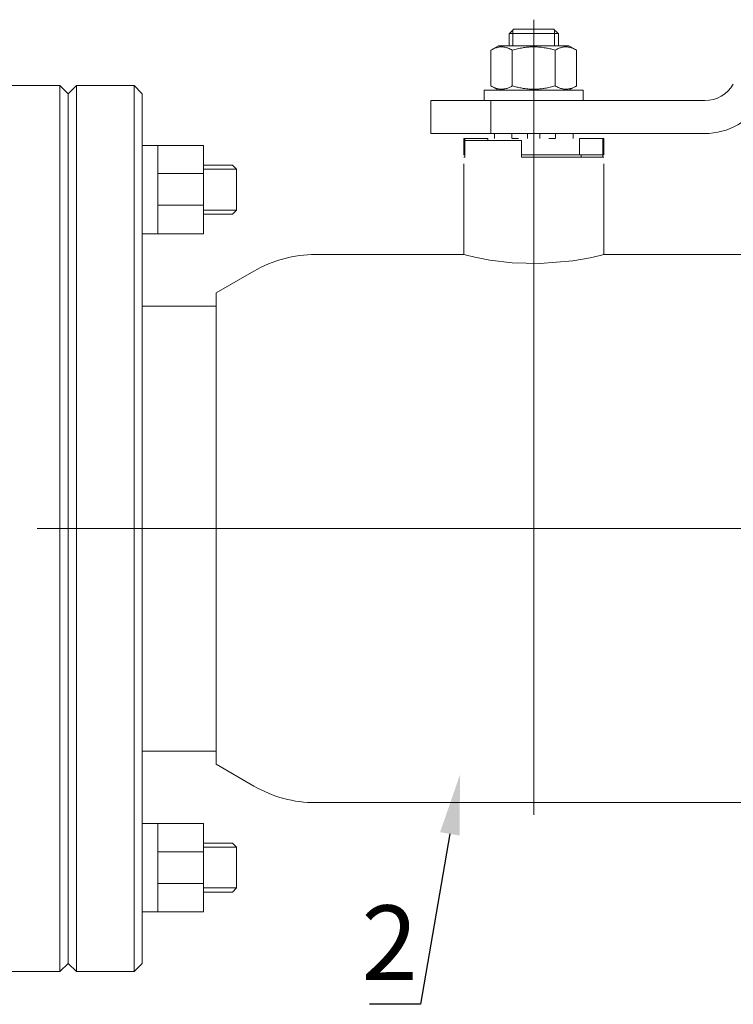
# Model space of a CAD drawing. Units: millimetres. Extents: x 1045 to 40390, y 1579 to 13205.
# Drawn here: x 16060 to 16299, y 5600 to 5930 of the extents above; entities that cross this region are included whole.
import ezdxf
from ezdxf import colors
from ezdxf.entities.mleader import LeaderData, LeaderLine
from ezdxf.math import Vec2, Vec3

# ---------------------------------------------------------------- set-up
doc = ezdxf.new("R2010")
doc.units = ezdxf.units.MM
doc.linetypes.add('K5LT_BASIC', pattern=[0])
doc.layers.add('Основная', color=7, linetype='Continuous', lineweight=40)
doc.layers.add('Системный слой', color=7, linetype='Continuous')
doc.styles.get("Standard").update_dxf_attribs({"font": 'GOST Common.ttf'})

msp = doc.modelspace()

# ---------------------------------------------------------------- linework, layer by layer
at = {"layer": 'Основная', "color": 7, "lineweight": 20}
for p, q in [((16231.89, 5759.7, 32.73), (16231.89, 5930.35, 32.73)), ((16224.91, 5925.75, 32.73), (16224.91, 5926.92, 32.73)), ((16238.66, 5927.13, 32.73), (16225.12, 5927.13, 32.73)), ((16238.88, 5925.75, 32.73), (16238.88, 5926.92, 32.73)), ((16223.6, 5925.75, 32.73), (16223.6, 5921.6, 32.73)), ((16223.72, 5925.75, 32.73), (16223.6, 5925.75, 32.73)), ((16231.89, 5925.75, 32.73), (16223.72, 5925.75, 32.73)), ((16224.91, 5925.75, 32.73), (16224.91, 5921.6, 32.73)), ((16240.07, 5925.75, 32.73), (16231.89, 5925.75, 32.73)), ((16238.88, 5925.75, 32.73), (16238.88, 5921.6, 32.73)), ((16240.18, 5925.75, 32.73), (16240.07, 5925.75, 32.73)), ((16240.18, 5925.75, 32.73), (16240.18, 5921.6, 32.73)), ((16217.53, 5920.13, 32.73), (16220.08, 5921.6, 32.73)), ((16217.53, 5908.15, 32.73), (16217.53, 5920.13, 32.73)), ((16243.71, 5921.6, 32.73), (16220.08, 5921.6, 32.73)), ((16224.71, 5908.15, 32.73), (16224.71, 5920.13, 32.73)), ((16239.07, 5908.15, 32.73), (16239.07, 5920.13, 32.73)), ((16246.25, 5920.13, 32.73), (16243.71, 5921.6, 32.73)), ((16246.25, 5908.15, 32.73), (16246.25, 5920.13, 32.73)), ((16072.99, 5908.24, 32.73), (16053.64, 5908.24, 32.73)), ((16072.99, 5611.16, 32.73), (16072.99, 5908.24, 32.73)), ((16072.99, 5908.24, 32.73), (16075.75, 5905.48, 32.73)), ((16078.52, 5908.24, 32.73), (16075.75, 5905.48, 32.73)), ((16097.86, 5908.24, 32.73), (16078.52, 5908.24, 32.73)), ((16078.52, 5611.16, 32.73), (16078.52, 5908.24, 32.73)), ((16097.86, 5611.16, 32.73), (16097.86, 5908.24, 32.73)), ((16097.86, 5908.24, 32.73), (16100.63, 5905.48, 32.73)), ((16215.31, 5903.23, 32.73), (16215.31, 5906.68, 32.73)), ((16215.31, 5906.68, 32.73), (16248.48, 5906.68, 32.73)), ((16220.08, 5906.68, 32.73), (16217.53, 5908.15, 32.73)), ((16243.71, 5906.68, 32.73), (16246.25, 5908.15, 32.73)), ((16248.48, 5903.23, 32.73), (16248.48, 5906.68, 32.73)), ((16075.75, 5613.93, 32.73), (16075.75, 5905.48, 32.73)), ((16075.75, 5613.93, 32.73), (16075.75, 5905.48, 32.73)), ((16100.63, 5613.93, 32.73), (16100.63, 5905.48, 32.73)), ((16197.35, 5892.17, 32.73), (16197.35, 5903.23, 32.73)), ((16197.35, 5903.23, 32.73), (16217.52, 5903.23, 32.73)), ((16217.52, 5892.17, 32.73), (16217.52, 5903.23, 32.73)), ((16217.52, 5903.23, 32.73), (16289.24, 5903.23, 32.73)), ((16197.35, 5892.17, 32.73), (16217.52, 5892.17, 32.73)), ((16208.4, 5884.99, 32.73), (16208.4, 5890.51, 32.73)), ((16208.4, 5890.51, 32.73), (16208.77, 5890.51, 32.73)), ((16208.77, 5884.99, 32.73), (16208.77, 5890.51, 32.73)), ((16208.77, 5890.51, 32.73), (16216.55, 5890.51, 32.73)), ((16227.75, 5889.82, 32.73), (16208.77, 5889.82, 32.73)), ((16208.77, 5889.82, 32.73), (16208.77, 5884.3, 32.73)), ((16216.55, 5889.82, 32.73), (16216.55, 5890.51, 32.73)), ((16217.52, 5892.17, 32.73), (16289.24, 5892.17, 32.73)), ((16218.7, 5890.51, 32.73), (16218.7, 5892.17, 32.73)), ((16224.57, 5890.51, 32.73), (16224.57, 5892.17, 32.73)), ((16224.71, 5890.51, 32.73), (16226.83, 5890.51, 32.73)), ((16227.75, 5889.82, 32.73), (16227.75, 5884.3, 32.73)), ((16229.82, 5890.51, 32.73), (16229.82, 5892.17, 32.73)), ((16233.97, 5890.51, 32.73), (16233.97, 5892.17, 32.73)), ((16239.08, 5890.51, 32.73), (16236.95, 5890.51, 32.73)), ((16239.22, 5890.51, 32.73), (16239.22, 5892.17, 32.73)), ((16245.09, 5890.51, 32.73), (16245.09, 5892.17, 32.73)), ((16247.23, 5884.99, 32.73), (16247.23, 5890.51, 32.73)), ((16247.23, 5890.51, 32.73), (16255.02, 5890.51, 32.73)), ((16255.02, 5884.99, 32.73), (16255.02, 5890.51, 32.73)), ((16255.02, 5890.51, 32.73), (16255.38, 5890.51, 32.73)), ((16255.38, 5884.99, 32.73), (16255.38, 5890.51, 32.73)), ((16105.83, 5888.2, 32.73), (16100.63, 5888.2, 32.73)), ((16208.4, 5884.99, 32.73), (16208.77, 5884.99, 32.73)), ((16208.77, 5884.3, 32.73), (16208.4, 5884.3, 32.73)), ((16227.75, 5884.99, 32.73), (16247.23, 5884.99, 32.73)), ((16227.75, 5884.99, 32.73), (16247.23, 5884.99, 32.73)), ((16255.38, 5884.3, 32.73), (16227.75, 5884.3, 32.73)), ((16247.23, 5884.99, 32.73), (16255.02, 5884.99, 32.73)), ((16247.78, 5884.3, 32.73), (16247.78, 5884.99, 32.73)), ((16255.02, 5884.99, 32.73), (16255.38, 5884.99, 32.73)), ((16255.02, 5884.99, 32.73), (16255.02, 5884.3, 32.73)), ((16132.21, 5880.18, 32.73), (16121.15, 5880.18, 32.73)), ((16208.4, 5881.99, 32.73), (16208.4, 5851.59, 32.73)), ((16255.38, 5881.99, 32.73), (16255.38, 5851.59, 32.73)), ((16121.15, 5878.74, 32.73), (16105.83, 5878.74, 32.73)), ((16121.15, 5868.12, 32.73), (16105.83, 5868.12, 32.73)), ((16132.21, 5866.51, 32.73), (16121.15, 5866.51, 32.73)), ((16105.83, 5858.54, 32.73), (16100.63, 5858.54, 32.73)), ((16138.04, 5846.04, 32.73), (16125.36, 5838.72, 32.73)), ((16100.63, 5834.32, 32.73), (16124.85, 5834.32, 32.73)), ((16231.89, 5759.7, 32.73), (16065.39, 5759.7, 32.73)), ((16231.89, 5759.7, 32.73), (16398.4, 5759.7, 32.73)), ((16231.89, 5759.7, 32.73), (16231.89, 5663.69, 32.73)), ((16100.63, 5685.09, 32.73), (16124.85, 5685.09, 32.73)), ((16138.04, 5673.37, 32.73), (16125.36, 5680.69, 32.73)), ((16305.02, 5667.82, 32.73), (16158.77, 5667.82, 32.73)), ((16105.83, 5660.87, 32.73), (16100.63, 5660.87, 32.73)), ((16132.21, 5652.89, 32.73), (16121.15, 5652.89, 32.73)), ((16121.15, 5651.28, 32.73), (16105.83, 5651.28, 32.73)), ((16121.15, 5640.67, 32.73), (16105.83, 5640.67, 32.73)), ((16132.21, 5639.23, 32.73), (16121.15, 5639.23, 32.73)), ((16105.83, 5631.2, 32.73), (16100.63, 5631.2, 32.73)), ((16072.99, 5611.16, 32.73), (16075.75, 5613.93, 32.73)), ((16078.52, 5611.16, 32.73), (16075.75, 5613.93, 32.73)), ((16097.86, 5611.16, 32.73), (16100.63, 5613.93, 32.73)), ((16072.99, 5611.16, 32.73), (16053.64, 5611.16, 32.73)), ((16097.86, 5611.16, 32.73), (16078.52, 5611.16, 32.73))]:
    msp.add_line(p, q, dxfattribs=at)
at = {"layer": 'Основная', "color": 7, "lineweight": 20, "elevation": 32.73}
for points in [[(16105.83, 5888.2), (16121.15, 5888.2), (16121.15, 5858.54), (16105.83, 5858.54)], [(16121.15, 5881.56), (16130.83, 5881.56), (16132.21, 5880.18), (16132.21, 5866.51), (16130.83, 5865.13), (16121.15, 5865.13)], [(16105.83, 5631.2), (16121.15, 5631.2), (16121.15, 5660.87), (16105.83, 5660.87)], [(16121.15, 5637.85), (16130.83, 5637.85), (16132.21, 5639.23), (16132.21, 5652.89), (16130.83, 5654.28), (16121.15, 5654.28)]]:
    msp.add_lwpolyline(points, close=True, dxfattribs=at)
at = {"layer": 'Основная', "color": 7, "lineweight": 20}
for centre, radius, start, end in [((16289.24, 5914.28, 32.73), 11.05, 270, 330), ((16289.24, 5914.28, 32.73), 22.11, 270, 330), ((16158.77, 5810.14, 32.73), 41.45, 90, 120), ((16124.85, 5806.68, 32.73), 27.64, 88.951, 90), ((16124.85, 5712.72, 32.73), 27.64, 270, 271.049), ((16158.77, 5709.27, 32.73), 41.45, 240, 270)]:
    msp.add_arc(centre, radius, start, end, dxfattribs=at)
for points in [[(16225.12, 5927.13, 32.73), (16224.66, 5926.67, 32.73), (16224.19, 5926.21, 32.73), (16223.72, 5925.75, 32.73)], [(16238.66, 5927.13, 32.73), (16239.13, 5926.67, 32.73), (16239.6, 5926.21, 32.73), (16240.07, 5925.75, 32.73)]]:
    msp.add_open_spline(points, degree=3, dxfattribs=at)
for points, knots in [([(16224.71, 5920.13, 32.73), (16224.26, 5920.4, 32.73), (16223.65, 5920.7, 32.73), (16222.86, 5920.98, 32.73), (16222.39, 5921.11, 32.73), (16221.91, 5921.2, 32.73), (16221.46, 5921.24, 32.73), (16221.04, 5921.25, 32.73), (16220.63, 5921.23, 32.73), (16220.17, 5921.17, 32.73), (16219.66, 5921.06, 32.73), (16218.93, 5920.83, 32.73), (16218.22, 5920.52, 32.73), (16217.7, 5920.23, 32.73), (16217.53, 5920.13, 32.73)], [0, 0, 0, 0, 2.94681, 3.844333, 4.968544, 5.885196, 6.813299, 7.701429, 8.533187, 9.335775, 10.524184, 11.684847, 13.915004, 15, 15, 15, 15]), ([(16239.07, 5920.13, 32.73), (16238.58, 5920.28, 32.73), (16237.86, 5920.47, 32.73), (16236.65, 5920.75, 32.73), (16235.57, 5920.95, 32.73), (16234.57, 5921.09, 32.73), (16233.76, 5921.17, 32.73), (16233.02, 5921.22, 32.73), (16232.14, 5921.25, 32.73), (16231.3, 5921.24, 32.73), (16230.38, 5921.2, 32.73), (16229.35, 5921.11, 32.73), (16227.99, 5920.91, 32.73), (16226.44, 5920.6, 32.73), (16225.28, 5920.3, 32.73), (16224.71, 5920.13, 32.73)], [0, 0, 0, 0, 1.679816, 2.464254, 4.100621, 5.29978, 5.785161, 6.773962, 7.746893, 8.663193, 9.530451, 10.806592, 12.055167, 14.062561, 16, 16, 16, 16]), ([(16246.25, 5920.13, 32.73), (16245.8, 5920.4, 32.73), (16245.19, 5920.7, 32.73), (16244.4, 5920.98, 32.73), (16243.93, 5921.11, 32.73), (16243.45, 5921.2, 32.73), (16243, 5921.24, 32.73), (16242.58, 5921.25, 32.73), (16242.17, 5921.23, 32.73), (16241.71, 5921.17, 32.73), (16241.2, 5921.06, 32.73), (16240.47, 5920.83, 32.73), (16239.76, 5920.52, 32.73), (16239.24, 5920.23, 32.73), (16239.07, 5920.13, 32.73)], [0, 0, 0, 0, 2.94681, 3.844333, 4.968544, 5.885196, 6.813299, 7.701429, 8.533187, 9.335775, 10.524184, 11.684847, 13.915004, 15, 15, 15, 15]), ([(16217.53, 5908.15, 32.73), (16217.99, 5907.89, 32.73), (16218.6, 5907.59, 32.73), (16219.39, 5907.31, 32.73), (16219.86, 5907.18, 32.73), (16220.34, 5907.09, 32.73), (16220.78, 5907.05, 32.73), (16221.21, 5907.04, 32.73), (16221.62, 5907.06, 32.73), (16222.08, 5907.12, 32.73), (16222.59, 5907.23, 32.73), (16223.32, 5907.46, 32.73), (16224.03, 5907.77, 32.73), (16224.55, 5908.05, 32.73), (16224.71, 5908.15, 32.73)], [0, 0, 0, 0, 2.94681, 3.844333, 4.968544, 5.885196, 6.813299, 7.701429, 8.533187, 9.335775, 10.524184, 11.684847, 13.915004, 15, 15, 15, 15]), ([(16224.71, 5908.15, 32.73), (16225.2, 5908.01, 32.73), (16225.93, 5907.82, 32.73), (16227.14, 5907.54, 32.73), (16228.22, 5907.34, 32.73), (16229.22, 5907.2, 32.73), (16230.03, 5907.12, 32.73), (16230.77, 5907.06, 32.73), (16231.65, 5907.04, 32.73), (16232.48, 5907.04, 32.73), (16233.41, 5907.09, 32.73), (16234.44, 5907.18, 32.73), (16235.8, 5907.37, 32.73), (16237.35, 5907.68, 32.73), (16238.51, 5907.99, 32.73), (16239.07, 5908.15, 32.73)], [0, 0, 0, 0, 1.679816, 2.464254, 4.100621, 5.29978, 5.785161, 6.773962, 7.746893, 8.663193, 9.530451, 10.806592, 12.055167, 14.062561, 16, 16, 16, 16]), ([(16239.07, 5908.15, 32.73), (16239.53, 5907.89, 32.73), (16240.14, 5907.59, 32.73), (16240.93, 5907.31, 32.73), (16241.4, 5907.18, 32.73), (16241.88, 5907.09, 32.73), (16242.32, 5907.05, 32.73), (16242.75, 5907.04, 32.73), (16243.16, 5907.06, 32.73), (16243.62, 5907.12, 32.73), (16244.13, 5907.23, 32.73), (16244.86, 5907.46, 32.73), (16245.57, 5907.77, 32.73), (16246.09, 5908.05, 32.73), (16246.25, 5908.15, 32.73)], [0, 0, 0, 0, 2.94681, 3.844333, 4.968544, 5.885196, 6.813299, 7.701429, 8.533187, 9.335775, 10.524184, 11.684847, 13.915004, 15, 15, 15, 15])]:
    msp.add_open_spline(points, degree=3, knots=knots, dxfattribs=at)
at = {"layer": 'Системный слой', "color": 7, "linetype": 'K5LT_BASIC', "lineweight": 20}
for p, q in [((16208.4, 5851.59, 32.73), (16158.77, 5851.59, 32.73)), ((16208.4, 5851.59, 32.73), (16209.35, 5851.35, 32.73)), ((16209.35, 5851.35, 32.73), (16212.16, 5850.7, 32.73)), ((16212.16, 5850.7, 32.73), (16217.22, 5849.74, 32.73)), ((16244.99, 5849.5, 32.73), (16250.86, 5850.54, 32.73)), ((16250.86, 5850.54, 32.73), (16254.2, 5851.3, 32.73)), ((16254.2, 5851.3, 32.73), (16255.38, 5851.59, 32.73)), ((16305.02, 5851.59, 32.73), (16255.38, 5851.59, 32.73)), ((16255.38, 5851.59, 32.73), (16255.38, 5851.59, 32.73)), ((16217.22, 5849.74, 32.73), (16224.65, 5848.83, 32.73)), ((16224.65, 5848.83, 32.73), (16234.1, 5848.57, 32.73)), ((16234.1, 5848.57, 32.73), (16244.99, 5849.5, 32.73)), ((16125.36, 5680.69, 32.73), (16125.36, 5838.72, 32.73)), ((16125.36, 5685.09, 32.73), (16125.36, 5680.69, 32.73))]:
    msp.add_line(p, q, dxfattribs=at)

# ---------------------------------------------------------------- texts
at = {"color": 7, "insert": (16174.09, 5633.37, 96.83), "char_height": 25, "attachment_point": 1}
msp.add_mtext_dynamic_manual_height_columns('2', width=31.1105, gutter_width=12.5, heights=[0], dxfattribs=at)

# ---------------------------------------------------------------- leaders
at = {"color": 7}
ml = msp.add_multileader_mtext('Standard', dxfattribs=at)
ml.set_content(' ', color=7)
ml.set_leader_properties()
ml.build(insert=Vec2(0, 0))
ml.multileader.update_dxf_attribs({"arrow_head_size": 20.17})
ctx = ml.context
ctx.base_point, ctx.char_height, ctx.arrow_head_size, ctx.landing_gap_size, ctx.plane_origin = Vec3(16164.9, 5600.21, 96.83), 8.57, 20.17, 4.29, Vec3(16076.01, 5666.42, 96.83)
ctx.text_align_type, ctx.attachment_type = 2, 2
notes = []
notes.append((ctx, [(0, (1, 1, 0), (16193.95, 5600.21, 96.83), (-1, 0), 17.15, [(0, [(16207.17, 5677.23, 96.83)], 0, [])])]))
ctx.mtext.insert, ctx.mtext.alignment, ctx.mtext.flow_direction = Vec3(16172.51, 5605.35, 96.83), 3, 5
for ctx, leaders in notes:
    for number, flags, end, landing, length, lines in leaders:
        leader = LeaderData()
        leader.index, (leader.has_last_leader_line, leader.has_dogleg_vector, leader.attachment_direction) = number, flags
        leader.last_leader_point, leader.dogleg_vector, leader.dogleg_length = Vec3(end), Vec3(landing), length
        for number, points, colour, breaks in lines:
            line = LeaderLine()
            line.index, line.vertices, line.color, line.breaks = number, Vec3.list(points), colors.encode_raw_color(colour), breaks
            leader.lines.append(line)
        ctx.leaders.append(leader)

doc.saveas('drawing.dxf')
